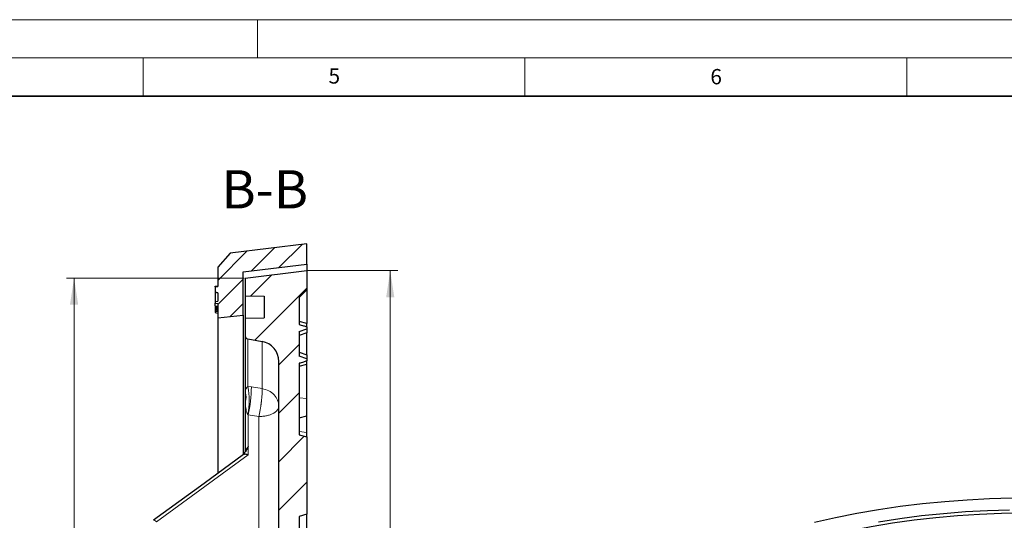
# Model space of a CAD drawing. Units: millimetres. Extents: x 0 to 420, y 0 to 297.
# Drawn here: x 199 to 328, y 231 to 297 of the extents above; entities that cross this region are included whole.
import ezdxf

# ---------------------------------------------------------------- set-up
doc = ezdxf.new("R2010")
doc.units = ezdxf.units.MM
doc.styles.add('SLDTEXTSTYLE0', font='TXT', dxfattribs={"width": 0.605})
doc.dimstyles.new('SLDDIMSTYLE7', dxfattribs={"dimtxt": 3.5, "dimasz": 3.5, "dimexe": 0, "dimexo": 0.0625, "dimgap": 0.875, "dimtad": 1, "dimdec": 0, "dimlfac": 3, "dimrnd": 1e-09, "dimzin": 12, "dimdsep": 46, "dimtxsty": 'SLDTEXTSTYLE0', "dimsah": 1, "dimcen": 0.09, "dimadec": 0, "dimazin": 3, "dimtol": 1, "dimtp": 1, "dimtm": 1, "dimtfac": 1, "dimtdec": 3, "dimtofl": 0, "dimtmove": 0, "dimatfit": 3, "dimfxl": 1, "dimfrac": 2, "dimtolj": 1, "dimarcsym": 0})

# ---------------------------------------------------------------- blocks, each defined once
blk = doc.blocks.new('_D_7')
at = {"color": 7, "linetype": 'Continuous', "lineweight": 0}
for p, q in [((236.54, 264.15), (248.36, 264.15)), ((247.36, 122.48), (247.36, 264.15)), ((236.54, 122.48), (248.36, 122.48))]:
    blk.add_line(p, q, dxfattribs=at)
at = {"color": 7, "linetype": 'Continuous', "lineweight": 18}
for points in [[(247.36, 264.15), (246.83, 260.65), (247.9, 260.65)], [(247.36, 122.48), (247.9, 125.98), (246.83, 125.98)]]:
    blk.add_solid(points, dxfattribs=at)
at = {"color": 7, "linetype": 'Continuous', "lineweight": 18, "attachment_point": 1, "rotation": 90, "style": 'SLDTEXTSTYLE0'}
for s, insert, char_height in [('±1', (243.9, 198.05), 2.45), ('425', (242.85, 190.37), 3.5), ('%%c', (242.85, 185.2), 3.5)]:
    blk.add_mtext(s, dxfattribs=dict(at, insert=insert, char_height=char_height))
blk = doc.blocks.new('_D_8')
at = {"color": 7, "linetype": 'Continuous', "lineweight": 0}
for p, q in [((228.26, 263.18), (204.97, 263.18)), ((205.97, 123.46), (205.97, 263.18)), ((228.26, 123.46), (204.97, 123.46))]:
    blk.add_line(p, q, dxfattribs=at)
at = {"color": 7, "linetype": 'Continuous', "lineweight": 18}
for points in [[(205.97, 263.18), (205.43, 259.68), (206.51, 259.68)], [(205.97, 123.46), (206.51, 126.96), (205.43, 126.96)]]:
    blk.add_solid(points, dxfattribs=at)
at = {"color": 7, "linetype": 'Continuous', "lineweight": 18, "attachment_point": 1, "rotation": 90, "style": 'SLDTEXTSTYLE0'}
for s, insert, char_height in [('±1', (202.51, 198.05), 2.45), ('419', (201.46, 190.37), 3.5), ('%%c', (201.46, 185.2), 3.5)]:
    blk.add_mtext(s, dxfattribs=dict(at, insert=insert, char_height=char_height))

msp = doc.modelspace()

# ---------------------------------------------------------------- hatches: boundary and pattern name
at = {"linetype": 'Continuous', "lineweight": 18}
h = msp.add_hatch(dxfattribs=at)
h.set_pattern_fill('DIN 201 Grauguss', scale=0.5, style=0, pattern_type=2)
h.set_pattern_definition([(45, (0, 0), (-1.5875, 1.5875), [])])
h.paths.add_polyline_path([(224.774, 259.8271), (224.774, 257.9824), (228.1073, 258.3158), (228.1073, 263.9824), (236.4406, 264.9824), (236.4406, 267.6491), (226.4288, 266.4477), (224.774, 264.5824), (224.774, 262.0929), (224.4406, 262.0098), (224.4406, 261.311), (224.774, 261.2279), (224.774, 260.1604), (224.4406, 260.1016), (224.4406, 259.8859)], flags=0)
h = msp.add_hatch(dxfattribs=at)
h.set_pattern_fill('DIN 201 Grauguss', style=0, pattern_type=2)
h.set_pattern_definition([(45, (0, 0), (-3.175, 3.175), [])])
edge = h.paths.add_edge_path(flags=0)
edge.add_ellipse((216.774, 225.8416), major_axis=(0, -0.677), ratio=0.9847818, start_angle=180.984785, end_angle=270)
edge.add_line((216.1073, 225.8416), (216.1073, 224.3781))
edge.add_ellipse((216.774, 224.3781), major_axis=(0, -0.677), ratio=0.9847818, start_angle=270, end_angle=359.015215)
edge.add_line((216.7623, 223.7012), (230.1798, 223.4634))
edge.add_ellipse((230.1337, 220.7827), major_axis=(0, 2.6811), ratio=0.9847818, start_angle=270, end_angle=359.015215, ccw=False)
edge.add_line((232.774, 220.7827), (232.774, 213.8315))
edge.add_arc((232.1139, 213.8315), 0.6601, 294.223872, 360, ccw=False)
edge.add_arc((241.0512, 193.9673), 21.1221, 114.223872, 114.953021)
edge.add_arc((241.0512, 193.9673), 21.1221, 114.953021, 167.070093)
edge.add_arc((219.178, 198.9889), 1.3201, 274, 347.070093, ccw=False)
edge.add_line((219.2701, 197.672), (217.1967, 197.5271))
edge.add_arc((217.2888, 196.2101), 1.3201, 94, 180)
edge.add_line((215.9687, 196.2101), (215.9687, 190.4214))
edge.add_arc((217.2888, 190.4214), 1.3201, 180, 266)
edge.add_line((217.1967, 189.1045), (219.2701, 188.9595))
edge.add_arc((219.178, 187.6426), 1.3201, 12.929907, 86, ccw=False)
edge.add_arc((241.0512, 192.6642), 21.1221, 192.929907, 245.046979)
edge.add_arc((241.0512, 192.6642), 21.1221, 245.046979, 245.776128)
edge.add_arc((232.1139, 172.8), 0.6601, 0, 65.776128, ccw=False)
edge.add_line((232.774, 172.8), (232.774, 165.8502))
edge.add_ellipse((230.1337, 165.8502), major_axis=(0, 2.6809), ratio=0.98483368, start_angle=180.984837, end_angle=270, ccw=False)
edge.add_line((230.1798, 163.1697), (216.7623, 162.9319))
edge.add_ellipse((216.774, 162.2551), major_axis=(0, -0.6769), ratio=0.98483368, start_angle=180.984837, end_angle=270)
edge.add_line((216.1073, 162.2551), (216.1073, 160.7916))
edge.add_ellipse((216.774, 160.7916), major_axis=(0, -0.6769), ratio=0.98483368, start_angle=270, end_angle=359.015163)
edge.add_line((216.7623, 160.1148), (230.1798, 159.877))
edge.add_ellipse((230.1337, 157.1965), major_axis=(0, -2.6809), ratio=0.98483368, start_angle=90, end_angle=179.015163, ccw=False)
edge.add_line((232.774, 157.1965), (232.774, 134.3596))
edge.add_arc((230.1337, 134.3597), 2.6403, 280.124672, 359.997791, ccw=False)
edge.add_line((230.5978, 131.7605), (228.7007, 131.4217))
edge.add_arc((228.774, 131.0116), 0.4167, 100.124672, 180)
edge.add_line((228.3573, 131.0116), (228.3573, 128.6884))
edge.add_line((228.3573, 128.6884), (230.8573, 128.6447))
edge.add_line((230.8573, 128.6447), (230.8573, 125.8201))
edge.add_line((230.8573, 125.8201), (228.3573, 125.7765))
edge.add_line((228.3573, 125.7765), (228.3573, 123.4561))
edge.add_line((228.3573, 123.4561), (236.4406, 122.4836))
edge.add_line((236.4406, 122.4836), (236.4406, 124.9824))
edge.add_line((236.4406, 124.9824), (235.4406, 125.9824))
edge.add_line((235.4406, 125.9824), (235.4406, 143.9824))
edge.add_line((235.4406, 143.9824), (236.4406, 144.2504))
edge.add_line((236.4406, 144.2504), (236.4406, 154.3811))
edge.add_line((236.4406, 154.3811), (235.4406, 154.6491))
edge.add_line((235.4406, 154.6491), (235.4406, 159.6491))
edge.add_line((235.4406, 159.6491), (236.4406, 159.917))
edge.add_line((236.4406, 159.917), (236.4406, 170.0478))
edge.add_line((236.4406, 170.0478), (235.4406, 170.3158))
edge.add_line((235.4406, 170.3158), (235.4406, 173.5138))
edge.add_line((235.4406, 173.5138), (236.4307, 173.6004))
edge.add_line((236.4307, 173.6004), (236.4307, 176.8141))
edge.add_arc((240.0611, 193.2496), 16.8317, 189.725627, 257.544207, ccw=False)
edge.add_arc((223.146, 190.3505), 0.33, 9.725627, 86)
edge.add_line((223.169, 190.6797), (218.2559, 191.0233))
edge.add_arc((218.2789, 191.3525), 0.33, 180, 266, ccw=False)
edge.add_line((217.9489, 191.3525), (217.9489, 195.279))
edge.add_arc((218.2789, 195.279), 0.33, 94, 180, ccw=False)
edge.add_line((218.2559, 195.6082), (223.169, 195.9518))
edge.add_arc((223.146, 196.281), 0.33, 274, 350.274373)
edge.add_arc((240.0611, 193.3819), 16.8317, 102.455793, 170.274373, ccw=False)
edge.add_line((236.4307, 209.8174), (236.4307, 213.0311))
edge.add_line((236.4307, 213.0311), (235.4406, 213.1177))
edge.add_line((235.4406, 213.1177), (235.4406, 216.3158))
edge.add_line((235.4406, 216.3158), (236.4406, 216.5837))
edge.add_line((236.4406, 216.5837), (236.4406, 226.7145))
edge.add_line((236.4406, 226.7145), (235.4406, 226.9824))
edge.add_line((235.4406, 226.9824), (235.4406, 231.9824))
edge.add_line((235.4406, 231.9824), (236.4406, 232.2504))
edge.add_line((236.4406, 232.2504), (236.4406, 242.3811))
edge.add_line((236.4406, 242.3811), (235.4406, 242.6491))
edge.add_line((235.4406, 242.6491), (235.4406, 252.0141))
edge.add_spline(control_points=[(235.4406, 252.0141), (235.6277, 252.0714), (235.8147, 252.1291), (236.0015, 252.1873), (236.148, 252.233), (236.2944, 252.2789), (236.4406, 252.3253)], knot_values=[0.01142577, 0.01142577, 0.01142577, 0.01142577, 0.01318676, 0.01318676, 0.01318676, 0.01456748, 0.01456748, 0.01456748, 0.01456748], weights=[1, 1, 1, 1, 1, 1, 1], degree=3, periodic=0)
edge.add_line((236.4406, 252.3253), (236.4406, 252.6035))
edge.add_spline(control_points=[(236.4406, 252.6035), (236.1061, 252.7139), (235.7725, 252.8271), (235.4406, 252.9451)], knot_values=[0.00930836, 0.00930836, 0.00930836, 0.00930836, 0.01247837, 0.01247837, 0.01247837, 0.01247837], weights=[1, 1, 1, 1], degree=3, periodic=0)
edge.add_line((235.4406, 252.9451), (235.4406, 256.1864))
edge.add_spline(control_points=[(235.4406, 256.1864), (235.7725, 256.3044), (236.1061, 256.4176), (236.4406, 256.5281)], knot_values=[0.03227092, 0.03227092, 0.03227092, 0.03227092, 0.03545525, 0.03545525, 0.03545525, 0.03545525], weights=[1, 1, 1, 1], degree=3, periodic=0)
edge.add_line((236.4406, 256.5281), (236.4406, 256.8063))
edge.add_spline(control_points=[(236.4406, 256.8063), (236.2944, 256.8526), (236.148, 256.8986), (236.0015, 256.9442), (235.8147, 257.0024), (235.6277, 257.0601), (235.4406, 257.1174)], knot_values=[0.01182138, 0.01182138, 0.01182138, 0.01182138, 0.01320075, 0.01320075, 0.01320075, 0.01495987, 0.01495987, 0.01495987, 0.01495987], weights=[1, 1, 1, 1, 1, 1, 1], degree=3, periodic=0)
edge.add_line((235.4406, 257.1174), (235.4406, 260.6491))
edge.add_line((235.4406, 260.6491), (236.4406, 261.6491))
edge.add_line((236.4406, 261.6491), (236.4406, 264.1479))
edge.add_line((236.4406, 264.1479), (228.3573, 263.1754))
edge.add_line((228.3573, 263.1754), (228.3573, 260.855))
edge.add_line((228.3573, 260.855), (230.8573, 260.8114))
edge.add_line((230.8573, 260.8114), (230.8573, 257.9868))
edge.add_line((230.8573, 257.9868), (228.3573, 257.9432))
edge.add_line((228.3573, 257.9432), (228.3573, 255.62))
edge.add_arc((228.774, 255.62), 0.4167, 180, 259.875328)
edge.add_line((228.7007, 255.2098), (230.5978, 254.871))
edge.add_arc((230.1337, 252.2719), 2.6403, 0.000555, 79.875328, ccw=False)
edge.add_line((232.774, 252.2719), (232.774, 229.4369))
edge.add_ellipse((230.1337, 229.4369), major_axis=(0, -2.6811), ratio=0.9847818, start_angle=0.984785, end_angle=90, ccw=False)
edge.add_line((230.1798, 226.7563), (216.7623, 226.5185))

# ---------------------------------------------------------------- linework, layer by layer
at = {"color": 7, "linetype": 'Continuous', "lineweight": 18}
for p, q in [((0, 297), (420, 297)), ((230, 292), (230, 297)), ((15, 292), (415, 292)), ((215, 292), (215, 287)), ((265, 292), (265, 287)), ((315, 292), (315, 287))]:
    msp.add_line(p, q, dxfattribs=at)
at = {"color": 7, "linetype": 'Continuous', "lineweight": 35}
msp.add_line((410, 287), (20, 287), dxfattribs=at)
at = {"color": 7, "linetype": 'Continuous', "lineweight": 25}
for p, q in [((236.4406, 267.6491), (226.4288, 266.4477)), ((236.4406, 264.9824), (236.4406, 267.6491)), ((226.4288, 266.4477), (224.774, 264.5824)), ((224.774, 264.5824), (224.774, 262.0929)), ((228.1073, 263.9824), (236.4406, 264.9824)), ((236.4406, 264.9824), (236.4406, 264.1479)), ((228.1073, 258.3158), (228.1073, 263.9824)), ((228.3573, 263.1754), (236.4406, 264.1479)), ((228.3573, 263.1754), (228.3573, 260.855)), ((236.4406, 264.1479), (236.4406, 261.6491)), ((224.4406, 262.1016), (224.774, 262.1604)), ((224.4406, 262.0106), (224.4406, 262.1016)), ((224.4406, 262.0106), (224.774, 262.0938)), ((224.774, 262.0929), (224.4406, 262.0098)), ((224.4406, 262.0098), (224.4406, 262.0106)), ((224.4406, 262.0098), (224.4406, 261.311)), ((224.774, 261.2279), (224.4406, 261.311)), ((224.4406, 261.311), (224.4406, 261.3102)), ((224.4406, 261.3102), (224.774, 261.2271)), ((224.4406, 261.3102), (224.4406, 260.1016)), ((224.774, 261.2279), (224.774, 260.1604)), ((228.3573, 260.855), (230.8573, 260.8114)), ((228.3573, 260.855), (228.3573, 257.9432)), ((230.8573, 260.8114), (230.8573, 257.9868)), ((235.4406, 260.6491), (236.4406, 261.6491)), ((235.4406, 260.6491), (235.4406, 257.1174)), ((236.4406, 261.6491), (236.4406, 257.2145)), ((224.4406, 260.1016), (224.774, 260.1604)), ((224.4406, 260.1016), (224.4406, 259.8859)), ((224.4406, 259.8859), (224.774, 259.8271)), ((224.4406, 259.8859), (224.774, 259.8271)), ((224.4406, 259.5525), (224.4406, 259.8859)), ((224.4406, 259.5525), (224.774, 259.4937)), ((224.4406, 259.5525), (224.774, 259.4937)), ((224.4406, 259.5525), (224.4406, 259.5525)), ((224.4406, 259.5525), (224.4406, 259.5149)), ((224.4406, 259.5149), (224.4406, 259.3863)), ((224.4406, 259.5149), (224.774, 259.4618)), ((224.4406, 259.3863), (224.774, 259.3223)), ((224.4406, 259.3863), (224.4406, 259.3065)), ((224.4406, 259.3065), (224.4406, 259.2719)), ((224.4406, 259.3065), (224.774, 259.2551)), ((224.4406, 259.2719), (224.774, 259.2066)), ((224.4406, 259.2719), (224.4406, 259.1388)), ((224.4406, 259.1388), (224.4406, 259.0949)), ((224.4406, 259.1388), (224.774, 259.089)), ((224.774, 259.8271), (224.774, 257.9824)), ((224.4406, 259.0949), (224.774, 259.0321)), ((224.4406, 259.0949), (224.4406, 258.949)), ((224.4406, 258.949), (224.774, 258.8992)), ((224.4406, 258.949), (224.4406, 258.9067)), ((224.4406, 258.9067), (224.774, 258.8401)), ((224.4406, 258.9067), (224.4406, 258.8307)), ((224.4406, 258.8307), (224.4406, 258.6479)), ((224.4406, 258.8307), (224.774, 258.7829)), ((224.4406, 258.6479), (224.774, 258.5799)), ((224.774, 257.9824), (228.1073, 258.3158)), ((224.774, 257.9824), (224.774, 237.6189)), ((228.1073, 258.3158), (228.1073, 240.0242)), ((228.3573, 257.9432), (230.8573, 257.9868)), ((228.3573, 257.9432), (228.3573, 255.62)), ((236.4406, 257.2145), (235.4406, 257.4824)), ((236.4406, 256.8063), (236.4406, 257.2145)), ((236.4406, 256.8063), (236.4406, 256.5281)), ((228.3573, 255.62), (228.3573, 247.8532)), ((235.4406, 256.1864), (236.4406, 256.5281)), ((235.4406, 256.1864), (235.4406, 252.9451)), ((236.4406, 255.9993), (235.4406, 255.6408)), ((236.4406, 256.5281), (236.4406, 255.9993)), ((236.4406, 253.121), (236.4406, 255.9993)), ((228.7007, 255.2098), (230.5978, 254.871)), ((235.4406, 253.4908), (236.4406, 253.1322)), ((236.4406, 252.6035), (235.4406, 252.9451)), ((236.4406, 253.1322), (236.4406, 252.5882)), ((232.774, 229.4369), (232.774, 252.272)), ((235.4406, 252.0141), (235.4406, 242.6491)), ((235.4406, 251.6491), (236.4406, 251.917)), ((236.4406, 252.6035), (236.4406, 252.3253)), ((236.4406, 251.917), (236.4406, 252.3253)), ((236.4406, 247.4272), (236.4406, 251.917)), ((228.3573, 247.8532), (228.3573, 240.3982)), ((236.4406, 245.1599), (236.4406, 247.4272)), ((235.4406, 244.8919), (236.4406, 245.1599)), ((236.4406, 242.9679), (236.4406, 245.1599)), ((235.4406, 242.6491), (236.4406, 242.3811)), ((236.4406, 242.3811), (236.4406, 242.9679)), ((236.4406, 242.3811), (236.4406, 232.2504)), ((228.7667, 241.1198), (228.7623, 241.109)), ((236.4406, 232.2504), (235.4406, 231.9824)), ((236.4406, 226.7145), (236.4406, 232.2504)), ((235.4406, 231.9824), (235.4406, 226.9824))]:
    msp.add_line(p, q, dxfattribs=at)
at = {"color": 8, "linetype": 'Continuous', "lineweight": 18}
for p, q in [((228.7007, 248.9702), (228.7007, 255.2098)), ((230.5978, 254.871), (230.5978, 248.7093)), ((229.1847, 248.9168), (228.7007, 248.9702)), ((230.5978, 248.7093), (229.1847, 248.9168)), ((235.4406, 247.51), (236.4406, 247.4272)), ((228.7667, 245.2587), (228.7007, 245.3335)), ((228.7667, 241.1198), (228.7667, 245.2587)), ((230.1798, 245.0504), (228.7667, 245.2587)), ((230.1798, 226.7563), (230.1798, 245.0504)), ((235.4406, 243.1019), (236.4406, 242.9679)), ((228.7623, 241.109), (228.7623, 240.0246)), ((228.7623, 240.0246), (216.7623, 231.2615))]:
    msp.add_line(p, q, dxfattribs=at)
at = {"color": 7, "linetype": 'Continuous', "lineweight": 25, "flags": 128}
for points in [[(228.1604, 240.0687), (222.989, 236.2923), (216.3794, 231.4655)], [(302.8952, 231.232), (305.6533, 231.8456), (308.4515, 232.3954), (311.2853, 232.8805), (314.1503, 233.3003), (317.0419, 233.6539), (319.9556, 233.9409), (322.8868, 234.1608), (325.8308, 234.3133), (328.783, 234.398)], [(330.2763, 232.3938), (327.3879, 232.3427), (324.5055, 232.2237), (321.634, 232.0369), (318.778, 231.7827), (315.9423, 231.4614), (313.1317, 231.0736), (310.3509, 230.62), (307.6044, 230.1012), (304.8969, 229.5183), (302.2328, 228.872), (299.6165, 228.1636), (297.0526, 227.3941), (294.5451, 226.5649), (292.0983, 225.6774), (289.7162, 224.733), (287.4028, 223.7332), (285.162, 222.6799), (282.9975, 221.5746), (280.9129, 220.4193)], [(311.2844, 231.2815), (314.0929, 231.7101), (316.9291, 232.0725), (319.7885, 232.3684), (322.6663, 232.5971), (325.5578, 232.7582), (328.4582, 232.8516)]]:
    msp.add_lwpolyline(points, dxfattribs=at)
at = {"color": 7, "linetype": 'Continuous', "lineweight": 25}
for centre, radius, start, end in [((228.774, 255.62), 0.4167, 180, 259.875328), ((230.1337, 252.2719), 2.6403, 0.000555, 79.875328)]:
    msp.add_arc(centre, radius, start, end, dxfattribs=at)
at = {"color": 8, "linetype": 'Continuous', "lineweight": 18}
for centre, radius, start, end in [((221.0777, 247.1518), 7.8369, 346.583786, 13.416214), ((211.2999, 249.1078), 17.8859, 347.572613, 359.388139), ((225.9512, 247.5929), 2.5332, 344.162717, 15.837283)]:
    msp.add_arc(centre, radius, start, end, dxfattribs=at)
at = {"color": 7, "linetype": 'Continuous', "lineweight": 25}
for points, knots in [([(235.4406, 257.1174), (235.6277, 257.0599), (235.9614, 256.9574), (236.2943, 256.8524), (236.4406, 256.8063)], [0, 0, 0, 0, 0.56051746, 1, 1, 1, 1]), ([(236.4406, 252.3253), (236.2943, 252.2791), (235.9614, 252.1742), (235.6277, 252.0716), (235.4406, 252.0141)], [0, 0, 0, 0, 0.43948254, 1, 1, 1, 1]), ([(228.7623, 241.109), (228.6954, 240.971), (228.5947, 240.7633), (228.4367, 240.5127), (228.3341, 240.3727), (228.2838, 240.3073), (228.2593, 240.2755)], [0, 0, 0, 0, 0.49647265, 0.74723031, 0.87715289, 1, 1, 1, 1]), ([(228.2593, 240.2755), (228.2171, 240.2167), (228.1574, 240.1333), (228.1316, 240.0629), (228.124, 240.0422)], [0, 0, 0, 0, 0.70608967, 1, 1, 1, 1]), ([(228.7623, 240.0246), (228.6805, 240.0528), (228.5172, 240.109), (228.3346, 240.1235), (228.2251, 240.1026), (228.1752, 240.0849), (228.1615, 240.069), (228.1608, 240.0682)], [0, 0, 0, 0, 0.33064765, 0.66024993, 0.83116116, 0.99111904, 1, 1, 1, 1])]:
    msp.add_open_spline(points, degree=3, knots=knots, dxfattribs=at)
at = {"color": 8, "linetype": 'Continuous', "lineweight": 18}
for points, knots in [([(228.3883, 248.2843), (228.4016, 248.3621), (228.4261, 248.5048), (228.4895, 248.6873), (228.5526, 248.8409), (228.6501, 248.926), (228.7007, 248.9702)], [0, 0, 0, 0, 0.32624919, 0.59786745, 0.79095323, 1, 1, 1, 1]), ([(228.3573, 247.8532), (228.3586, 247.9265), (228.3611, 248.0723), (228.3792, 248.2139), (228.3883, 248.2843)], [0, 0, 0, 0, 0.50253476, 1, 1, 1, 1]), ([(228.3883, 246.9016), (228.3792, 247.0602), (228.369, 247.2379), (228.3627, 247.4484), (228.3587, 247.607), (228.3579, 247.7465), (228.3573, 247.8532)], [0, 0, 0, 0, 0.49998423, 0.56008854, 0.66345986, 1, 1, 1, 1]), ([(230.5978, 248.7093), (230.6003, 248.6596), (230.6055, 248.5554), (230.6039, 248.3472), (230.5949, 248.1191), (230.5799, 247.878), (230.5637, 247.6734), (230.5459, 247.4795), (230.5285, 247.3062), (230.5116, 247.1525), (230.4967, 247.0236), (230.4846, 246.9231), (230.4707, 246.8121), (230.4549, 246.6907), (230.443, 246.6034), (230.4334, 246.5335), (230.4168, 246.4146), (230.39, 246.2328), (230.3381, 245.9008), (230.27, 245.5013), (230.2092, 245.1975), (230.1798, 245.0504)], [0, 0, 0, 0, 0.07311279, 0.15319763, 0.23904834, 0.29964542, 0.36804223, 0.40826538, 0.45228052, 0.50008727, 0.52196852, 0.54611534, 0.57252806, 0.60120666, 0.63215059, 0.63401855, 0.65036565, 0.71568517, 0.761163, 0.8843634, 1, 1, 1, 1]), ([(228.7007, 245.3335), (228.6593, 245.4147), (228.4907, 245.7455), (228.4443, 246.2851), (228.4042, 246.7266), (228.3883, 246.9016)], [0, 0, 0, 0, 0.1641548, 0.66871261, 1, 1, 1, 1]), ([(228.3573, 240.3982), (228.3579, 240.4073), (228.3593, 240.4257), (228.374, 240.4785), (228.4208, 240.59), (228.517, 240.7603), (228.6402, 240.9496), (228.7245, 241.063), (228.7667, 241.1198)], [0, 0, 0, 0, 0.05789941, 0.11792229, 0.25070161, 0.49997132, 0.74998879, 1, 1, 1, 1]), ([(216.3821, 231.4648), (216.395, 231.4719), (216.4176, 231.4844), (216.472, 231.4751), (216.5341, 231.4488), (216.6311, 231.3863), (216.7095, 231.3117), (216.7623, 231.2615)], [0, 0, 0, 0, 0.1837226, 0.32414094, 0.51826872, 0.67586755, 1, 1, 1, 1])]:
    msp.add_open_spline(points, degree=3, knots=knots, dxfattribs=at)
for points in [[(232.774, 246.3703), (232.7428, 246.6466), (232.6806, 247.1992), (232.195, 247.9234), (231.4881, 248.4809), (230.8946, 248.6332), (230.5978, 248.7093)], [(230.1798, 245.0504), (230.3505, 245.0567), (230.6918, 245.0693), (231.1825, 245.1504), (231.6338, 245.2737), (232.0286, 245.4393), (232.3528, 245.6395), (232.5916, 245.8673), (232.7451, 246.114), (232.7644, 246.2849), (232.774, 246.3703)]]:
    msp.add_open_spline(points, degree=3, dxfattribs=at)

# ---------------------------------------------------------------- texts
at = {"color": 7, "linetype": 'Continuous', "lineweight": 18, "char_height": 2, "attachment_point": 2, "style": 'SLDTEXTSTYLE0'}
for s, insert in [('5', (240.0418, 290.6369)), ('6', (290.0344, 290.5429))]:
    msp.add_mtext(s, dxfattribs=dict(at, insert=insert))
at = {"color": 7, "linetype": 'Continuous', "lineweight": 0, "insert": (230.9387, 277.2968), "char_height": 5, "attachment_point": 2, "style": 'SLDTEXTSTYLE0'}
msp.add_mtext('B-B', dxfattribs=at)

# ---------------------------------------------------------------- dimensions: what is measured, and where the dimension line sits
at = {"color": 7, "linetype": 'Continuous', "lineweight": 18}
for base, p1, p2, picture, middle in [((205.9683, 263.1754), (228.3573, 123.4561), (228.3573, 263.1754), '_D_8', (205.9683, 193.3158)), ((247.365, 264.1479), (236.4406, 122.4836), (236.4406, 264.1479), '_D_7', (247.365, 193.3158))]:
    dim = msp.add_linear_dim(base=base, p1=p1, p2=p2, angle=90, text='%%c<>', dimstyle='SLDDIMSTYLE7', dxfattribs=at)
    dim.commit()
    dim.dimension.update_dxf_attribs({"geometry": picture, "text_midpoint": middle, "dimtype": 160})

doc.saveas('drawing.dxf')
